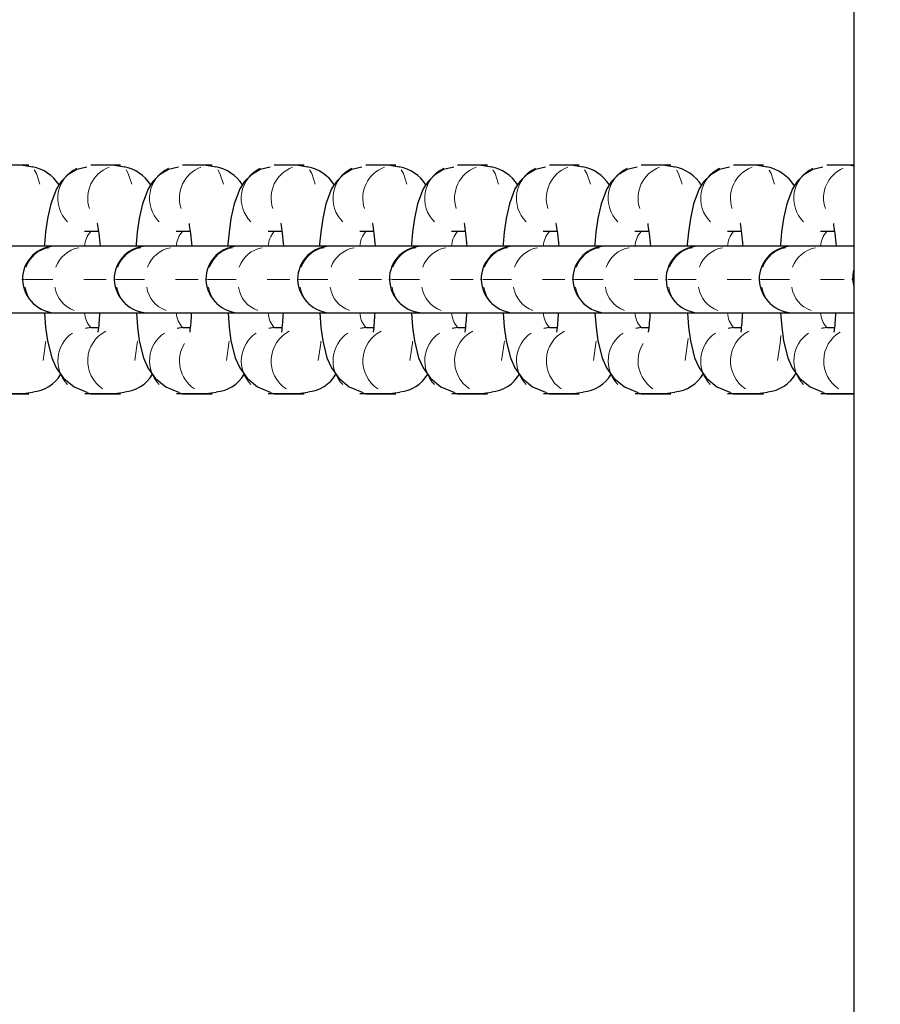
# Model space of a CAD drawing. Extents: x 961 to 2442, y 718 to 1289.
# Drawn here: x 2219 to 2223, y 955 to 960 of the extents above; entities that cross this region are included whole.
import ezdxf

# ---------------------------------------------------------------- set-up
doc = ezdxf.new("R2010")
doc.units = 0
doc.header["$LTSCALE"] = 0.125
doc.header["$MEASUREMENT"] = 0
doc.layers.add('1-ASTM', color=92, linetype='CONTINUOUS')
doc.layers.add('CONTOUR', color=7, linetype='CONTINUOUS')

msp = doc.modelspace()

# ---------------------------------------------------------------- linework, layer by layer
at = {"layer": '1-ASTM'}
msp.add_lwpolyline([(2152.616, 1112.5957, 4.43102), (2298.9105, 1112.5957, 0.714422)], format="xyb", close=True, dxfattribs=at)
at = {"layer": 'CONTOUR', "lineweight": 25}
for p, q in [((2222.5113, 1067.9815), (2222.5113, 950.7203)), ((2218.4753, 959.3326), (2218.6162, 959.3326)), ((2218.6347, 959.3221), (2218.5878, 959.3299)), ((2218.9084, 959.3326), (2219.0493, 959.3326)), ((2219.0677, 959.3221), (2219.0208, 959.3299)), ((2219.3414, 959.3326), (2219.4823, 959.3326)), ((2219.5007, 959.3221), (2219.4538, 959.3299)), ((2219.7744, 959.3326), (2219.9153, 959.3326)), ((2219.9337, 959.3221), (2219.8868, 959.3299)), ((2220.2074, 959.3326), (2220.3483, 959.3326)), ((2220.3667, 959.3221), (2220.3198, 959.3299)), ((2220.6404, 959.3326), (2220.7813, 959.3326)), ((2220.7997, 959.3221), (2220.7529, 959.3299)), ((2221.0734, 959.3326), (2221.2143, 959.3326)), ((2221.2327, 959.3221), (2221.1859, 959.3299)), ((2221.5064, 959.3326), (2221.6473, 959.3326)), ((2221.6658, 959.3221), (2221.6189, 959.3299)), ((2221.9429, 959.3326), (2222.0838, 959.3326)), ((2222.1022, 959.3221), (2222.0553, 959.3299)), ((2222.3827, 959.3326), (2222.5113, 959.3326)), ((2222.5113, 959.3272), (2222.4952, 959.3299)), ((2218.8793, 959.0202), (2218.9443, 959.0202)), ((2218.9447, 959.0176), (2218.9084, 959.0176)), ((2219.3123, 959.0202), (2219.3773, 959.0202)), ((2219.3777, 959.0176), (2219.3414, 959.0176)), ((2219.7453, 959.0202), (2219.8103, 959.0202)), ((2219.8107, 959.0176), (2219.7744, 959.0176)), ((2220.1783, 959.0202), (2220.2433, 959.0202)), ((2220.2437, 959.0176), (2220.2074, 959.0176)), ((2220.6113, 959.0202), (2220.6763, 959.0202)), ((2220.6767, 959.0176), (2220.6404, 959.0176)), ((2221.0444, 959.0202), (2221.1093, 959.0202)), ((2221.1097, 959.0176), (2221.0734, 959.0176)), ((2221.4774, 959.0202), (2221.5423, 959.0202)), ((2221.5427, 959.0176), (2221.5064, 959.0176)), ((2221.9138, 959.0202), (2221.9788, 959.0202)), ((2221.9792, 959.0176), (2221.9429, 959.0176)), ((2222.3537, 959.0202), (2222.4187, 959.0202)), ((2222.419, 959.0176), (2222.3828, 959.0176)), ((2218.8878, 958.9487), (2218.7469, 958.9487)), ((2219.3208, 958.9487), (2219.1799, 958.9487)), ((2219.7538, 958.9487), (2219.6129, 958.9487)), ((2220.1868, 958.9487), (2220.0459, 958.9487)), ((2220.6199, 958.9487), (2220.479, 958.9487)), ((2221.0529, 958.9487), (2220.912, 958.9487)), ((2221.4859, 958.9487), (2221.345, 958.9487)), ((2221.9258, 958.9487), (2221.7849, 958.9487)), ((2222.3656, 958.9487), (2222.2247, 958.9487)), ((2222.5038, 958.7911), (2222.5113, 958.758)), ((2218.7435, 958.6337), (2218.747, 958.6337)), ((2218.7469, 958.6338), (2218.8878, 958.6338)), ((2219.1765, 958.6337), (2219.18, 958.6337)), ((2219.1799, 958.6338), (2219.3208, 958.6338)), ((2219.6095, 958.6337), (2219.613, 958.6337)), ((2219.6129, 958.6338), (2219.7538, 958.6338)), ((2220.0426, 958.6337), (2220.046, 958.6337)), ((2220.4756, 958.6337), (2220.479, 958.6337)), ((2220.479, 958.6338), (2220.6199, 958.6338)), ((2220.9086, 958.6337), (2220.912, 958.6337)), ((2220.912, 958.6338), (2221.0529, 958.6338)), ((2221.3416, 958.6337), (2221.3451, 958.6337)), ((2221.345, 958.6338), (2221.4859, 958.6338)), ((2221.7815, 958.6337), (2221.7849, 958.6337)), ((2222.2214, 958.6337), (2222.2248, 958.6337)), ((2222.2247, 958.6338), (2222.3656, 958.6338)), ((2218.9084, 958.5648), (2218.8829, 958.5599)), ((2218.9084, 958.5648), (2218.9444, 958.5648)), ((2219.3414, 958.5648), (2219.3159, 958.5599)), ((2219.3414, 958.5648), (2219.3775, 958.5648)), ((2219.7744, 958.5648), (2219.7489, 958.5599)), ((2219.7744, 958.5648), (2219.8105, 958.5648)), ((2220.2074, 958.5648), (2220.1819, 958.5599)), ((2220.2074, 958.5648), (2220.2435, 958.5648)), ((2220.6404, 958.5648), (2220.6149, 958.5599)), ((2220.6404, 958.5648), (2220.6765, 958.5648)), ((2221.0734, 958.5648), (2221.0479, 958.5599)), ((2221.0734, 958.5648), (2221.1095, 958.5648)), ((2221.5064, 958.5648), (2221.4809, 958.5599)), ((2221.5064, 958.5648), (2221.5425, 958.5648)), ((2221.9429, 958.5648), (2221.9174, 958.5599)), ((2221.9429, 958.5648), (2221.979, 958.5648)), ((2222.3827, 958.5648), (2222.3573, 958.5599)), ((2222.3827, 958.5648), (2222.4188, 958.5648)), ((2218.4471, 958.2525), (2218.588, 958.2525)), ((2218.6162, 958.2498), (2218.4753, 958.2498)), ((2218.5879, 958.2525), (2218.6348, 958.2603)), ((2218.8801, 958.2525), (2219.021, 958.2525)), ((2219.0493, 958.2498), (2218.9084, 958.2498)), ((2218.924, 958.2529), (2218.9371, 958.2525)), ((2219.0209, 958.2525), (2219.0678, 958.2603)), ((2219.3131, 958.2525), (2219.454, 958.2525)), ((2219.4823, 958.2498), (2219.3414, 958.2498)), ((2219.357, 958.2529), (2219.3701, 958.2526)), ((2219.4539, 958.2525), (2219.5008, 958.2603)), ((2219.7462, 958.2525), (2219.8871, 958.2525)), ((2219.9153, 958.2498), (2219.7744, 958.2498)), ((2219.79, 958.2529), (2219.8031, 958.2525)), ((2219.8869, 958.2525), (2219.9338, 958.2603)), ((2220.1792, 958.2525), (2220.3201, 958.2525)), ((2220.3483, 958.2498), (2220.2074, 958.2498)), ((2220.2231, 958.2529), (2220.2361, 958.2525)), ((2220.3199, 958.2525), (2220.3668, 958.2603)), ((2220.6122, 958.2525), (2220.7531, 958.2525)), ((2220.7813, 958.2498), (2220.6404, 958.2498)), ((2220.6561, 958.2529), (2220.6691, 958.2526)), ((2220.753, 958.2525), (2220.7999, 958.2603)), ((2221.0452, 958.2525), (2221.1861, 958.2525)), ((2221.2143, 958.2499), (2221.0734, 958.2499)), ((2221.0891, 958.2529), (2221.1021, 958.2526)), ((2221.186, 958.2525), (2221.2329, 958.2603)), ((2221.4782, 958.2525), (2221.6191, 958.2525)), ((2221.6473, 958.2499), (2221.5064, 958.2499)), ((2221.5221, 958.2529), (2221.5351, 958.2526)), ((2221.619, 958.2525), (2221.6659, 958.2603)), ((2221.9146, 958.2525), (2222.0555, 958.2525)), ((2222.0838, 958.2499), (2221.9429, 958.2499)), ((2221.9585, 958.2529), (2221.9716, 958.2526)), ((2222.0554, 958.2525), (2222.1023, 958.2603)), ((2222.5113, 958.2499), (2222.3827, 958.2499)), ((2222.3984, 958.2529), (2222.4114, 958.2526)), ((2222.4953, 958.2525), (2222.5113, 958.2552))]:
    msp.add_line(p, q, dxfattribs=at)
at = {"layer": 'CONTOUR', "lineweight": 18}
for p, q in [((2218.9137, 959.0182), (2218.9389, 959.0212)), ((2219.3467, 959.0182), (2219.372, 959.0212)), ((2219.7797, 959.0182), (2219.805, 959.0212)), ((2220.2127, 959.0182), (2220.238, 959.0212)), ((2220.6457, 959.0182), (2220.671, 959.0212)), ((2221.0787, 959.0182), (2221.104, 959.0212)), ((2221.5117, 959.0182), (2221.537, 959.0212)), ((2221.9482, 959.0182), (2221.9735, 959.0212)), ((2222.3881, 959.0182), (2222.4133, 959.0213)), ((2218.5919, 958.7911), (2218.5837, 958.7911)), ((2218.7291, 958.7912), (2218.5955, 958.7912)), ((2219.0249, 958.7911), (2219.0167, 958.7911)), ((2219.1621, 958.7912), (2219.0286, 958.7912)), ((2219.4579, 958.7911), (2219.4497, 958.7911)), ((2219.5951, 958.7912), (2219.4616, 958.7912)), ((2220.0281, 958.7912), (2219.8946, 958.7912)), ((2220.3239, 958.7911), (2220.3157, 958.7911)), ((2220.4611, 958.7912), (2220.3276, 958.7912)), ((2220.7569, 958.7911), (2220.7487, 958.7911)), ((2220.8941, 958.7912), (2220.7606, 958.7912)), ((2221.1899, 958.7911), (2221.1817, 958.7911)), ((2221.3271, 958.7912), (2221.1936, 958.7912)), ((2221.767, 958.7912), (2221.6335, 958.7912)), ((2222.0697, 958.7911), (2222.0615, 958.7911)), ((2222.2069, 958.7912), (2222.0734, 958.7912)), ((2222.5096, 958.7911), (2222.5014, 958.7911)), ((2222.5112, 958.7912), (2222.5096, 958.7912)), ((2222.511, 958.799), (2222.5098, 958.7926)), ((2222.5098, 958.7898), (2222.511, 958.7834))]:
    msp.add_line(p, q, dxfattribs=at)
at = {"layer": 'CONTOUR', "lineweight": 25, "flags": 128}
for points in [[(2218.6331, 959.323), (2218.6347, 959.3221), (2218.6347, 959.3221)], [(2218.8899, 959.3221), (2218.8421, 959.3104), (2218.8007, 959.2862), (2218.7688, 959.2544), (2218.7461, 959.2195), (2218.7193, 959.1491), (2218.7044, 959.0793), (2218.6953, 959.0143), (2218.69, 958.9577), (2218.6894, 958.9487)], [(2219.0661, 959.323), (2219.0677, 959.3221), (2219.0677, 959.3221)], [(2219.3229, 959.3221), (2219.2751, 959.3104), (2219.2337, 959.2862), (2219.2018, 959.2544), (2219.1791, 959.2195), (2219.1523, 959.1491), (2219.1374, 959.0793), (2219.1283, 959.0143), (2219.123, 958.9577), (2219.1225, 958.9487)], [(2219.4991, 959.323), (2219.5007, 959.3222), (2219.5007, 959.3221)], [(2219.7559, 959.3221), (2219.7082, 959.3104), (2219.6667, 959.2862), (2219.6348, 959.2544), (2219.6121, 959.2195), (2219.5853, 959.1491), (2219.5704, 959.0793), (2219.5613, 959.0143), (2219.556, 958.9577), (2219.5555, 958.9487)], [(2219.9321, 959.323), (2219.9337, 959.3221), (2219.9337, 959.3221)], [(2220.1889, 959.3221), (2220.1412, 959.3104), (2220.0997, 959.2862), (2220.0678, 959.2544), (2220.0451, 959.2195), (2220.0183, 959.1491), (2220.0034, 959.0793), (2219.9944, 959.0143), (2219.989, 958.9577), (2219.9885, 958.9487)], [(2220.3651, 959.323), (2220.3667, 959.3221), (2220.3667, 959.3221)], [(2220.6219, 959.3221), (2220.5742, 959.3104), (2220.5328, 959.2862), (2220.5008, 959.2544), (2220.4781, 959.2195), (2220.4514, 959.1491), (2220.4364, 959.0793), (2220.4274, 959.0143), (2220.4221, 958.9577), (2220.4215, 958.9487)], [(2220.7981, 959.323), (2220.7997, 959.3222), (2220.7997, 959.3221)], [(2221.0549, 959.3221), (2221.0072, 959.3104), (2220.9658, 959.2862), (2220.9338, 959.2544), (2220.9111, 959.2195), (2220.8844, 959.1491), (2220.8694, 959.0793), (2220.8604, 959.0143), (2220.8551, 958.9577), (2220.8545, 958.9487)], [(2221.2311, 959.323), (2221.2327, 959.3222), (2221.2327, 959.3221)], [(2221.4879, 959.3221), (2221.4402, 959.3104), (2221.3988, 959.2862), (2221.3669, 959.2544), (2221.3441, 959.2195), (2221.3174, 959.1491), (2221.3024, 959.0793), (2221.2934, 959.0143), (2221.2881, 958.9577), (2221.2875, 958.9487)], [(2221.6642, 959.323), (2221.6657, 959.3222), (2221.6658, 959.3221)], [(2221.9244, 959.3221), (2221.8766, 959.3104), (2221.8352, 959.2862), (2221.8033, 959.2544), (2221.7806, 959.2195), (2221.7538, 959.1491), (2221.7389, 959.0793), (2221.7298, 959.0143), (2221.7245, 958.9577), (2221.724, 958.9487)], [(2222.1006, 959.3231), (2222.1022, 959.3222), (2222.1022, 959.3221)], [(2222.3643, 959.3221), (2222.3165, 959.3104), (2222.2751, 959.2862), (2222.2432, 959.2544), (2222.2205, 959.2195), (2222.1937, 959.1491), (2222.1788, 959.0793), (2222.1697, 959.0143), (2222.1644, 958.9577), (2222.1638, 958.9487)], [(2218.9408, 959.0565), (2218.9395, 959.0567), (2218.9406, 959.0459), (2218.9459, 959.0085), (2218.9509, 958.9646), (2218.9522, 958.9487)], [(2219.3738, 959.0565), (2219.3726, 959.0567), (2219.3736, 959.0459), (2219.379, 959.0085), (2219.3839, 958.9646), (2219.3853, 958.9486)], [(2219.8068, 959.0565), (2219.8056, 959.0567), (2219.8066, 959.0459), (2219.812, 959.0085), (2219.8169, 958.9646), (2219.8182, 958.9487)], [(2220.2398, 959.0565), (2220.2386, 959.0567), (2220.2396, 959.0459), (2220.245, 959.0085), (2220.2499, 958.9646), (2220.2513, 958.9487)], [(2220.6729, 959.0565), (2220.6716, 959.0567), (2220.6727, 959.0459), (2220.678, 959.0085), (2220.6829, 958.9646), (2220.6843, 958.9486)], [(2221.1059, 959.0565), (2221.1046, 959.0567), (2221.1057, 959.0459), (2221.111, 959.0085), (2221.116, 958.9646), (2221.1173, 958.9487)], [(2221.5389, 959.0565), (2221.5376, 959.0567), (2221.5387, 959.0459), (2221.544, 959.0085), (2221.549, 958.9646), (2221.5503, 958.9486)], [(2221.9753, 959.0565), (2221.9741, 959.0567), (2221.9751, 959.0459), (2221.9805, 959.0085), (2221.9854, 958.9646), (2221.9867, 958.9487)], [(2222.4152, 959.0565), (2222.4139, 959.0567), (2222.415, 959.0459), (2222.4203, 959.0085), (2222.4253, 958.9646), (2222.4266, 958.9487)], [(2218.741, 958.9487), (2218.7214, 958.9487), (2218.6417, 958.9486), (2218.5628, 958.9486), (2218.4957, 958.9486), (2218.4548, 958.9486)], [(2218.9522, 958.9487), (2218.9202, 958.9487), (2218.8801, 958.9487)], [(2219.1672, 958.9487), (2219.1544, 958.9487), (2219.0747, 958.9486), (2218.9958, 958.9486), (2218.9288, 958.9486), (2218.8878, 958.9486)], [(2219.3852, 958.9487), (2219.3532, 958.9487), (2219.3055, 958.9487)], [(2219.6071, 958.9487), (2219.5874, 958.9487), (2219.5077, 958.9487), (2219.4288, 958.9486), (2219.3618, 958.9486), (2219.3208, 958.9486)], [(2219.8183, 958.9487), (2219.7862, 958.9487), (2219.7461, 958.9487)], [(2220.0401, 958.9487), (2220.0204, 958.9487), (2219.9407, 958.9486), (2219.8618, 958.9486), (2219.7948, 958.9486), (2219.7538, 958.9486)], [(2220.2513, 958.9487), (2220.2192, 958.9487), (2220.1792, 958.9487)], [(2220.4662, 958.9487), (2220.4534, 958.9487), (2220.3737, 958.9486), (2220.2948, 958.9486), (2220.2278, 958.9486), (2220.1868, 958.9486)], [(2220.6843, 958.9487), (2220.6522, 958.9487), (2220.6045, 958.9487)], [(2220.9061, 958.9487), (2220.8864, 958.9487), (2220.8067, 958.9487), (2220.7278, 958.9486), (2220.6608, 958.9486), (2220.6199, 958.9486)], [(2221.1173, 958.9487), (2221.0852, 958.9487), (2221.0452, 958.9487)], [(2221.3322, 958.9487), (2221.3195, 958.9487), (2221.2397, 958.9487), (2221.1608, 958.9486), (2221.0938, 958.9486), (2221.0529, 958.9486)], [(2221.5503, 958.9487), (2221.5182, 958.9487), (2221.4705, 958.9487)], [(2221.7756, 958.9487), (2221.7525, 958.9487), (2221.6727, 958.9487), (2221.5938, 958.9487), (2221.5268, 958.9486), (2221.4859, 958.9486)], [(2221.9867, 958.9487), (2221.9512, 958.9487), (2221.9146, 958.9487)], [(2222.2171, 958.9487), (2222.1923, 958.9487), (2222.1126, 958.9487), (2222.0337, 958.9486), (2221.9667, 958.9486), (2221.9258, 958.9486)], [(2222.4266, 958.9487), (2222.3911, 958.9487), (2222.3545, 958.9487)], [(2222.5113, 958.9487), (2222.4736, 958.9487), (2222.4066, 958.9486), (2222.3656, 958.9486)], [(2222.5113, 958.8376), (2222.5075, 958.8262), (2222.5038, 958.7911)], [(2218.4549, 958.6337), (2218.484, 958.6337), (2218.5289, 958.6337), (2218.5811, 958.6337), (2218.6338, 958.6337), (2218.6823, 958.6337), (2218.7233, 958.6337), (2218.7424, 958.6337)], [(2218.6907, 958.6337), (2218.6956, 958.5656), (2218.7044, 958.5019), (2218.7243, 958.4221), (2218.7456, 958.3743), (2218.78, 958.3256), (2218.8295, 958.2842), (2218.89, 958.2603)], [(2218.7509, 958.6337), (2218.7839, 958.6337), (2218.8319, 958.6337), (2218.8864, 958.6337), (2218.9407, 958.6337), (2218.9516, 958.6337)], [(2218.8879, 958.6337), (2218.917, 958.6337), (2218.9619, 958.6337), (2219.0141, 958.6337), (2219.0668, 958.6337), (2219.1153, 958.6337), (2219.1563, 958.6337), (2219.1783, 958.6337)], [(2219.1237, 958.6338), (2219.1286, 958.5657), (2219.1375, 958.5019), (2219.1573, 958.4221), (2219.1786, 958.3743), (2219.213, 958.3256), (2219.2625, 958.2842), (2219.323, 958.2603)], [(2219.1839, 958.6337), (2219.2169, 958.6337), (2219.2649, 958.6337), (2219.3194, 958.6337), (2219.3737, 958.6337), (2219.3846, 958.6337)], [(2219.3209, 958.6337), (2219.35, 958.6337), (2219.3949, 958.6337), (2219.4471, 958.6337), (2219.4998, 958.6337), (2219.5483, 958.6337), (2219.5893, 958.6337), (2219.6084, 958.6337)], [(2219.5567, 958.6337), (2219.5616, 958.5657), (2219.5705, 958.5019), (2219.5903, 958.4221), (2219.6116, 958.3743), (2219.6461, 958.3256), (2219.6955, 958.2842), (2219.756, 958.2603)], [(2219.6169, 958.6337), (2219.65, 958.6337), (2219.6979, 958.6337), (2219.7524, 958.6337), (2219.8067, 958.6337), (2219.8176, 958.6337)], [(2219.7539, 958.6337), (2219.783, 958.6337), (2219.8279, 958.6337), (2219.8801, 958.6337), (2219.9329, 958.6337), (2219.9813, 958.6337), (2220.0223, 958.6337), (2220.0415, 958.6337)], [(2219.9897, 958.6338), (2219.9947, 958.5656), (2220.0035, 958.5019), (2220.0233, 958.4221), (2220.0446, 958.3743), (2220.0791, 958.3256), (2220.1285, 958.2842), (2220.189, 958.2603)], [(2220.0459, 958.6338), (2220.1142, 958.6338), (2220.1868, 958.6338)], [(2220.0499, 958.6337), (2220.083, 958.6337), (2220.131, 958.6337), (2220.1854, 958.6337), (2220.2397, 958.6337), (2220.2506, 958.6337)], [(2220.1869, 958.6337), (2220.216, 958.6337), (2220.261, 958.6337), (2220.3132, 958.6337), (2220.3659, 958.6337), (2220.4143, 958.6337), (2220.4554, 958.6337), (2220.4773, 958.6337)], [(2220.4227, 958.6338), (2220.4277, 958.5657), (2220.4365, 958.5019), (2220.4563, 958.4221), (2220.4776, 958.3743), (2220.5121, 958.3256), (2220.5615, 958.2842), (2220.622, 958.2603)], [(2220.4829, 958.6337), (2220.516, 958.6337), (2220.564, 958.6337), (2220.6185, 958.6337), (2220.6727, 958.6337), (2220.6836, 958.6337)], [(2220.6199, 958.6337), (2220.649, 958.6337), (2220.694, 958.6337), (2220.7462, 958.6337), (2220.7989, 958.6337), (2220.8473, 958.6337), (2220.8884, 958.6337), (2220.9075, 958.6337)], [(2220.8557, 958.6337), (2220.8607, 958.5657), (2220.8695, 958.5019), (2220.8893, 958.4221), (2220.9106, 958.3743), (2220.9451, 958.3256), (2220.9945, 958.2842), (2221.0551, 958.2603)], [(2220.916, 958.6337), (2220.949, 958.6337), (2220.997, 958.6337), (2221.0515, 958.6337), (2221.1057, 958.6337), (2221.1167, 958.6337)], [(2221.0529, 958.6337), (2221.0821, 958.6337), (2221.127, 958.6337), (2221.1792, 958.6337), (2221.2319, 958.6337), (2221.2803, 958.6337), (2221.3214, 958.6337), (2221.3433, 958.6337)], [(2221.2887, 958.6338), (2221.2937, 958.5657), (2221.3025, 958.5019), (2221.3223, 958.4221), (2221.3437, 958.3743), (2221.3781, 958.3256), (2221.4275, 958.2842), (2221.4881, 958.2603)], [(2221.349, 958.6337), (2221.382, 958.6337), (2221.43, 958.6337), (2221.4845, 958.6337), (2221.5388, 958.6337), (2221.5497, 958.6337)], [(2221.4859, 958.6337), (2221.5151, 958.6337), (2221.56, 958.6337), (2221.6122, 958.6337), (2221.6649, 958.6337), (2221.7134, 958.6337), (2221.7544, 958.6337), (2221.7845, 958.6337)], [(2221.7252, 958.6337), (2221.7301, 958.5657), (2221.739, 958.5019), (2221.7588, 958.4221), (2221.7801, 958.3743), (2221.8145, 958.3256), (2221.864, 958.2842), (2221.9245, 958.2603)], [(2221.7849, 958.6338), (2221.8486, 958.6338), (2221.9258, 958.6338)], [(2221.7888, 958.6337), (2221.8219, 958.6337), (2221.8699, 958.6337), (2221.9244, 958.6337), (2221.9786, 958.6337), (2221.9861, 958.6337)], [(2221.9258, 958.6337), (2221.9549, 958.6337), (2221.9999, 958.6337), (2222.0521, 958.6337), (2222.1048, 958.6337), (2222.1532, 958.6337), (2222.1943, 958.6337), (2222.2244, 958.6337)], [(2222.165, 958.6338), (2222.17, 958.5657), (2222.1788, 958.5019), (2222.1987, 958.4221), (2222.22, 958.3743), (2222.2544, 958.3256), (2222.3039, 958.2842), (2222.3644, 958.2603)], [(2222.2287, 958.6337), (2222.2618, 958.6337), (2222.3098, 958.6337), (2222.3642, 958.6337), (2222.4185, 958.6337), (2222.426, 958.6337)], [(2222.3657, 958.6337), (2222.3948, 958.6337), (2222.4398, 958.6337), (2222.4919, 958.6337), (2222.5113, 958.6337)], [(2222.3545, 958.2525), (2222.4183, 958.2525), (2222.4954, 958.2525)]]:
    msp.add_lwpolyline(points, dxfattribs=at)
at = {"layer": 'CONTOUR', "lineweight": 18, "flags": 128}
for points in [[(2218.6419, 959.3095), (2218.6524, 959.2913), (2218.6687, 959.2413)], [(2219.0749, 959.3095), (2219.0854, 959.2913), (2219.1017, 959.2413)], [(2219.5079, 959.3095), (2219.5184, 959.2913), (2219.5348, 959.2413)], [(2219.9409, 959.3095), (2219.9514, 959.2913), (2219.9678, 959.2413)], [(2220.374, 959.3095), (2220.3844, 959.2913), (2220.4008, 959.2413)], [(2220.807, 959.3095), (2220.8174, 959.2913), (2220.8338, 959.2413)], [(2221.24, 959.3096), (2221.2505, 959.2914), (2221.2668, 959.2413)], [(2221.6734, 959.3089), (2221.6835, 959.2913), (2221.6998, 959.2413)], [(2222.1102, 959.3083), (2222.1199, 959.2914), (2222.1363, 959.2413)], [(2218.9816, 958.7911), (2218.9557, 958.7911), (2218.8751, 958.7911)], [(2219.4148, 958.7912), (2219.3887, 958.7912), (2219.3081, 958.7911)], [(2219.8478, 958.7912), (2219.8217, 958.7912), (2219.7411, 958.7911)], [(2219.8909, 958.7911), (2219.8827, 958.7911), (2219.8876, 958.7911)], [(2220.2807, 958.7911), (2220.2547, 958.7911), (2220.1742, 958.7911)], [(2220.7139, 958.7912), (2220.6877, 958.7912), (2220.6072, 958.7911)], [(2221.1467, 958.7912), (2221.1208, 958.7912), (2221.0402, 958.7911)], [(2221.5859, 958.7912), (2221.5538, 958.7912), (2221.4732, 958.7912)], [(2221.6298, 958.7911), (2221.6216, 958.7911), (2221.6265, 958.7911)], [(2222.0257, 958.7912), (2221.9936, 958.7912), (2221.9131, 958.7912)], [(2222.4654, 958.7912), (2222.4335, 958.7912), (2222.353, 958.7912)], [(2222.1658, 958.5271), (2222.1624, 958.4905), (2222.1507, 958.4084)], [(2218.6958, 958.5004), (2218.6949, 958.4904), (2218.6832, 958.4084)], [(2219.1288, 958.5004), (2219.1279, 958.4905), (2219.1162, 958.4084)], [(2219.5618, 958.5004), (2219.5609, 958.4905), (2219.5492, 958.4084)], [(2219.9948, 958.5004), (2219.9939, 958.4905), (2219.9822, 958.4084)], [(2220.4279, 958.5004), (2220.4269, 958.4905), (2220.4152, 958.4084)], [(2220.8609, 958.5004), (2220.8599, 958.4905), (2220.8482, 958.4084)], [(2221.2939, 958.5004), (2221.293, 958.4905), (2221.2812, 958.4084)], [(2221.7281, 958.5133), (2221.726, 958.4905), (2221.7142, 958.4084)], [(2218.9085, 958.2498), (2218.89, 958.2603), (2218.89, 958.2603)], [(2219.3415, 958.2498), (2219.323, 958.2603), (2219.323, 958.2603)], [(2219.7745, 958.2498), (2219.756, 958.2603), (2219.756, 958.2603)], [(2220.2075, 958.2498), (2220.189, 958.2603), (2220.189, 958.2603)], [(2220.6405, 958.2498), (2220.6221, 958.2603), (2220.622, 958.2603)], [(2221.0735, 958.2499), (2221.0551, 958.2603), (2221.0551, 958.2603)], [(2221.5065, 958.2499), (2221.4881, 958.2603), (2221.4881, 958.2603)], [(2221.943, 958.2499), (2221.9245, 958.2603), (2221.9245, 958.2603)], [(2222.3828, 958.2499), (2222.3644, 958.2603), (2222.3644, 958.2603)]]:
    msp.add_lwpolyline(points, dxfattribs=at)
at = {"layer": 'CONTOUR', "lineweight": 25}
for centre, radius, start, end in [((2225.7591, 958.7932), 21.551, 98.66771, 180.00501), ((2225.7606, 958.7891), 18.3444, 100.20261, 270.00824), ((2225.7632, 958.7912), 16.1417, 101.62255, 177.90872), ((2218.5931, 959.1292), 0.1988, 33.5428, 78.402), ((2219.0261, 959.1292), 0.1988, 33.5365, 78.4036), ((2219.4591, 959.1292), 0.1988, 33.5381, 78.4031), ((2219.8921, 959.1292), 0.1988, 33.5386, 78.4028), ((2220.3251, 959.1292), 0.1988, 33.5433, 78.3971), ((2220.7581, 959.1292), 0.1988, 33.5374, 78.4034), ((2221.1911, 959.1291), 0.1988, 33.5432, 78.3926), ((2221.6229, 959.1265), 0.2016, 33.1277, 78.2084), ((2222.0581, 959.1238), 0.2045, 32.7308, 78.0144), ((2218.7416, 958.7932), 0.1555, 88.0314, 180.7631), ((2219.1746, 958.7932), 0.1555, 88.0314, 180.7631), ((2219.6076, 958.7932), 0.1555, 88.0313, 180.7629), ((2220.0406, 958.7932), 0.1555, 88.031, 180.7634), ((2220.4736, 958.7932), 0.1555, 88.031, 180.7634), ((2220.9066, 958.7932), 0.1555, 88.031, 180.7635), ((2221.3396, 958.7932), 0.1555, 88.0314, 180.763), ((2221.7795, 958.7932), 0.1555, 88.0313, 180.763), ((2222.2194, 958.7932), 0.1555, 88.0312, 180.7633), ((2225.7632, 958.7913), 21.5551, 179.99999, 0.00001), ((2218.7502, 958.7978), 0.1642, 182.3371, 270.6984), ((2219.1831, 958.7978), 0.1641, 182.3333, 270.7055), ((2219.6162, 958.7978), 0.1642, 182.3366, 270.6986), ((2220.0492, 958.7978), 0.1642, 182.3367, 270.6987), ((2220.4822, 958.7978), 0.1641, 182.3333, 270.7055), ((2220.9152, 958.7978), 0.1642, 182.3403, 270.6985), ((2221.3482, 958.7978), 0.1642, 182.3369, 270.6986), ((2221.7881, 958.7978), 0.1642, 182.3367, 270.6987), ((2222.228, 958.7978), 0.1641, 182.3335, 270.7054), ((2217.8367, 958.6796), 1.1159, 352.9262, 357.6445), ((2218.2672, 958.6798), 1.1184, 352.9315, 357.6378), ((2218.7017, 958.6797), 1.1169, 352.9276, 357.6431), ((2219.1346, 958.6797), 1.1169, 352.9277, 357.643), ((2219.5662, 958.6798), 1.1184, 352.9315, 357.6378), ((2220.0005, 958.6797), 1.1172, 352.9282, 357.6422), ((2220.4357, 958.6795), 1.1149, 352.9244, 357.6458), ((2220.8687, 958.6798), 1.1183, 352.9306, 357.6401), ((2221.3123, 958.6795), 1.1146, 352.9227, 357.6474), ((2218.6186, 958.4324), 0.1727, 275.435, 329.2413), ((2219.0515, 958.4324), 0.1728, 275.4406, 329.2408), ((2219.4845, 958.4324), 0.1728, 275.4447, 329.2372), ((2219.9176, 958.4324), 0.1727, 275.4392, 329.2424), ((2220.3506, 958.4324), 0.1728, 275.4404, 329.2406), ((2220.7836, 958.4324), 0.1728, 275.4412, 329.2395), ((2221.2166, 958.4324), 0.1727, 275.4365, 329.2391), ((2221.6489, 958.4338), 0.1742, 275.6146, 329.9457), ((2222.0847, 958.4353), 0.1758, 275.8041, 330.6151), ((2225.7632, 958.7912), 16.1417, 182.12339, 267.90606), ((2225.7546, 958.782), 17.2715, 182.45146, 267.54597)]:
    msp.add_arc(centre, radius, start, end, dxfattribs=at)
at = {"layer": 'CONTOUR', "lineweight": 18}
for centre, radius, start, end in [((2218.9103, 959.1748), 0.1574, 115.5331, 224.8791), ((2219.0498, 959.1756), 0.1559, 110.3753, 198.4012), ((2219.3433, 959.1748), 0.1574, 115.5344, 224.8779), ((2219.4827, 959.1756), 0.1559, 110.4442, 198.4171), ((2219.7763, 959.1748), 0.1574, 115.5347, 224.8782), ((2219.9157, 959.1756), 0.1559, 110.4457, 198.418), ((2220.2093, 959.1748), 0.1574, 115.533, 224.8791), ((2220.3488, 959.1756), 0.1559, 110.3695, 198.4046), ((2220.6423, 959.1748), 0.1574, 115.5343, 224.8778), ((2220.7818, 959.1756), 0.1559, 110.3738, 198.4002), ((2221.0753, 959.1748), 0.1574, 115.5317, 224.8804), ((2221.2148, 959.1756), 0.1559, 110.3697, 198.4045), ((2221.5083, 959.1748), 0.1574, 115.5345, 224.8776), ((2221.6478, 959.1756), 0.1559, 110.3698, 198.4047), ((2221.9448, 959.1748), 0.1574, 115.5329, 224.8792), ((2222.0843, 959.1756), 0.1559, 110.3752, 198.4012), ((2222.3847, 959.1748), 0.1574, 115.5341, 224.8778), ((2222.5209, 959.1763), 0.1531, 113.2074, 199.0338), ((2218.9874, 958.945), 0.1073, 137.4138, 178.0249), ((2219.4209, 958.9447), 0.1079, 137.4902, 178.1334), ((2219.8533, 958.945), 0.1072, 137.3927, 178.0452), ((2220.2864, 958.945), 0.1073, 137.4132, 178.0246), ((2220.7198, 958.9448), 0.1078, 137.4679, 178.1611), ((2221.1524, 958.945), 0.1073, 137.407, 178.0296), ((2221.5859, 958.9447), 0.1078, 137.4728, 178.1512), ((2222.0219, 958.945), 0.1073, 137.4138, 178.0245), ((2222.4617, 958.945), 0.1073, 137.4073, 178.0297), ((2218.7355, 958.8036), 0.1403, 99.8573, 161.0259), ((2218.8764, 958.8035), 0.1403, 99.8535, 160.9962), ((2219.1685, 958.8036), 0.1403, 99.8554, 161.0223), ((2219.3094, 958.8035), 0.1403, 99.8479, 160.9968), ((2219.6015, 958.8036), 0.1403, 99.8557, 161.0216), ((2219.7424, 958.8035), 0.1404, 99.8558, 160.9887), ((2220.0345, 958.8036), 0.1403, 99.8571, 161.0261), ((2220.1754, 958.8035), 0.1403, 99.8533, 160.9969), ((2220.4675, 958.8036), 0.1403, 99.8554, 161.0223), ((2220.6084, 958.8035), 0.1403, 99.8478, 160.9969), ((2220.9005, 958.8036), 0.1403, 99.8575, 161.0262), ((2221.0414, 958.8035), 0.1403, 99.854, 160.9967), ((2221.3335, 958.8036), 0.1403, 99.8529, 161.0304), ((2221.4744, 958.8035), 0.1404, 99.856, 160.9886), ((2221.7734, 958.8036), 0.1403, 99.8575, 161.0258), ((2221.9143, 958.8035), 0.1403, 99.8535, 160.9968), ((2222.2133, 958.8036), 0.1403, 99.8557, 161.0218), ((2222.3542, 958.8035), 0.1403, 99.848, 160.9968), ((2218.7382, 958.7776), 0.1413, 189.1609, 250.0221), ((2218.8791, 958.7776), 0.1414, 189.1435, 250.0046), ((2219.1712, 958.7776), 0.1413, 189.1608, 250.022), ((2219.3121, 958.7775), 0.1413, 189.1333, 250.0156), ((2219.6042, 958.7776), 0.1413, 189.1613, 250.0215), ((2219.7451, 958.7775), 0.1413, 189.1333, 250.0156), ((2220.0372, 958.7776), 0.1413, 189.1644, 250.0219), ((2220.1781, 958.7776), 0.1414, 189.1436, 250.0041), ((2220.4702, 958.7776), 0.1413, 189.1608, 250.022), ((2220.6111, 958.7775), 0.1413, 189.133, 250.0159), ((2220.9033, 958.7777), 0.1414, 189.1713, 250.0103), ((2221.0441, 958.7776), 0.1413, 189.1398, 250.008), ((2221.3362, 958.7776), 0.1413, 189.1609, 250.0219), ((2221.4771, 958.7775), 0.1413, 189.1331, 250.0157), ((2221.7761, 958.7776), 0.1413, 189.1646, 250.0217), ((2221.917, 958.7776), 0.1414, 189.1436, 250.0041), ((2222.216, 958.7776), 0.1413, 189.1609, 250.0219), ((2222.3569, 958.7775), 0.1413, 189.133, 250.0158), ((2218.9874, 958.6374), 0.1073, 181.9914, 222.6076), ((2219.4204, 958.6374), 0.1073, 181.9934, 222.6132), ((2219.8534, 958.6374), 0.1072, 181.9807, 222.6183), ((2220.2864, 958.6374), 0.1073, 181.98, 222.6135), ((2220.7193, 958.6374), 0.1072, 181.9831, 222.6235), ((2221.1524, 958.6374), 0.1072, 181.9758, 222.6223), ((2221.5854, 958.6374), 0.1072, 181.9766, 222.6257), ((2222.0219, 958.6375), 0.1073, 181.9903, 222.6032), ((2222.4617, 958.6374), 0.1072, 181.9756, 222.6226), ((2218.9119, 958.4072), 0.1587, 124.118, 224.5049), ((2219.0512, 958.4069), 0.1574, 117.0163, 236.5395), ((2219.3449, 958.4072), 0.1587, 124.1175, 224.5048), ((2219.7779, 958.4072), 0.1587, 124.1172, 224.5053), ((2219.9172, 958.4069), 0.1574, 117.0178, 236.5376), ((2220.2109, 958.4072), 0.1587, 124.118, 224.5049), ((2220.3503, 958.4069), 0.1574, 117.02, 236.536), ((2220.6439, 958.4072), 0.1587, 124.1175, 224.5048), ((2220.7833, 958.4069), 0.1574, 117.0177, 236.5376), ((2221.0769, 958.4072), 0.1587, 124.1109, 224.511), ((2221.2163, 958.4069), 0.1574, 117.0199, 236.5362), ((2221.51, 958.4072), 0.1587, 124.1128, 224.5091), ((2221.9464, 958.4072), 0.1587, 124.118, 224.505), ((2222.0857, 958.4069), 0.1574, 117.0142, 236.5413), ((2222.3863, 958.4072), 0.1587, 124.1173, 224.5052), ((2222.5258, 958.407), 0.1576, 120.3436, 236.5025), ((2219.4847, 958.4068), 0.1576, 148.2472, 236.379), ((2221.6498, 958.4068), 0.1576, 148.247, 236.3788)]:
    msp.add_arc(centre, radius, start, end, dxfattribs=at)

doc.saveas('drawing.dxf')
